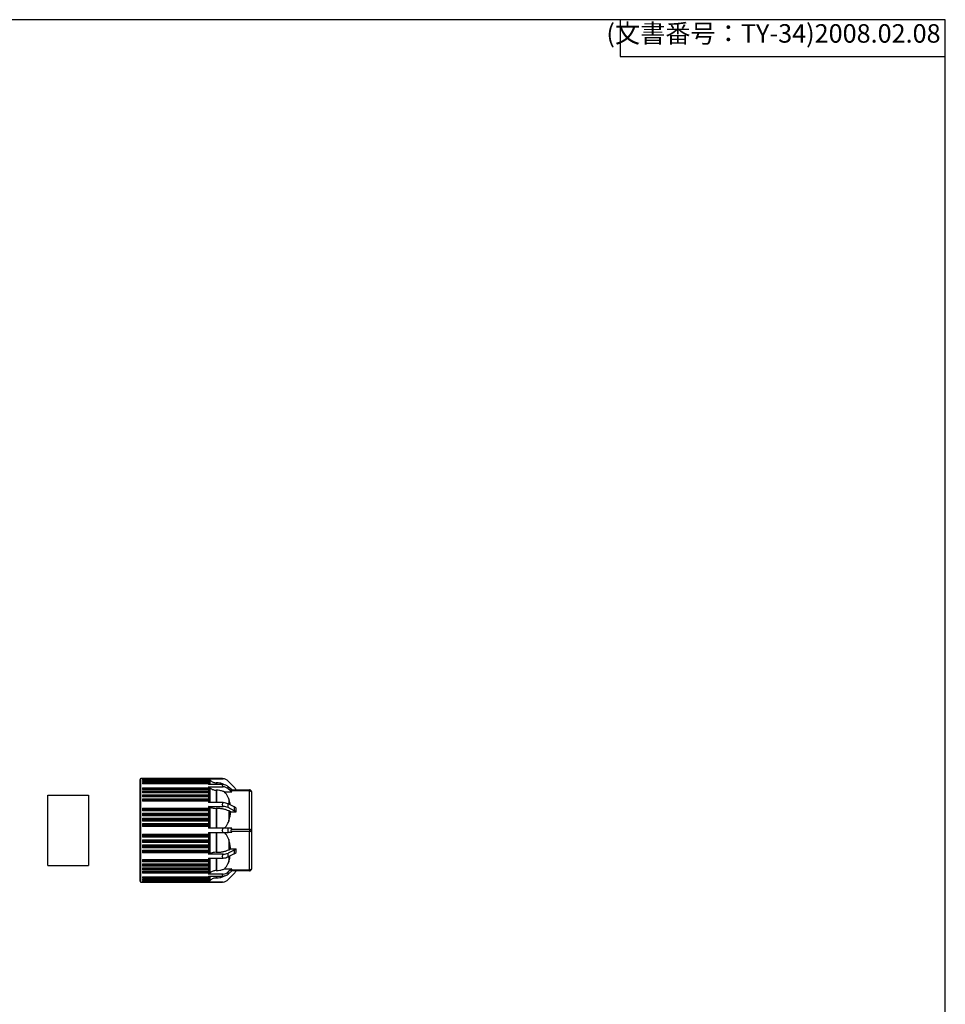
# Model space of a CAD drawing. Units: millimetres. Extents: x 136 to 539, y -41 to 239.
# Drawn here: x 414 to 539, y 105 to 239 of the extents above; entities that cross this region are included whole.
import ezdxf

# ---------------------------------------------------------------- set-up
doc = ezdxf.new("R2010")
doc.units = ezdxf.units.MM
doc.layers.add('TK3', color=5, linetype='Continuous', lineweight=25)
doc.layers.add('TK4', color=3, linetype='Continuous', lineweight=25)
doc.styles.get("Standard").update_dxf_attribs({"font": 'ISOCP.SHX', "bigfont": 'EXTFONT.SHX'})

# ---------------------------------------------------------------- blocks, each defined once
blk = doc.blocks.new('TK-A3')
for p, q in [((359, 280), (359, 275)), ((359, 275), (403, 275))]:
    blk.add_line(p, q)
blk.add_lwpolyline([(0, 0), (403, 0), (403, 280), (0, 280)], close=True)
at = {"insert": (402.36, 276.11), "char_height": 2.5, "width": 43.0784, "attachment_point": 9}
blk.add_mtext('(文書番号：TY-34)2008.02.08', dxfattribs=at)

msp = doc.modelspace()

# ---------------------------------------------------------------- linework, layer by layer
at = {"layer": 'TK3', "linetype": 'Continuous'}
for p, q in [((441.06, 136.045), (430.069, 136.045)), ((430.304, 136.025), (439.236, 136.025)), ((430.304, 136.025), (430.304, 135.983)), ((439.236, 135.983), (430.304, 135.983)), ((439.236, 136.039), (441.179, 136.039)), ((439.236, 136.039), (439.236, 136.025)), ((439.446, 135.829), (439.236, 136.039)), ((439.236, 136.025), (439.329, 135.918)), ((439.236, 135.983), (439.236, 135.93)), ((439.329, 135.91), (439.236, 135.983)), ((441.179, 136.039), (441.141, 136.042)), ((430.304, 135.93), (439.236, 135.93)), ((430.304, 135.93), (430.304, 135.848)), ((439.236, 135.848), (430.304, 135.848)), ((430.304, 135.761), (439.236, 135.761)), ((430.304, 135.761), (430.304, 135.639)), ((439.236, 135.639), (430.304, 135.639)), ((430.304, 135.518), (439.236, 135.518)), ((430.304, 135.518), (430.304, 135.357)), ((439.329, 135.371), (430.304, 135.371)), ((439.236, 135.357), (430.304, 135.357)), ((430.304, 134.822), (439.236, 134.822)), ((430.304, 134.822), (430.304, 134.59)), ((439.329, 134.657), (430.304, 134.657)), ((439.236, 135.93), (439.329, 135.81)), ((439.236, 135.848), (439.236, 135.761)), ((439.329, 135.793), (439.236, 135.848)), ((439.236, 135.761), (439.329, 135.627)), ((439.236, 135.639), (439.236, 135.518)), ((439.329, 135.601), (439.236, 135.639)), ((439.236, 135.518), (439.329, 135.371)), ((439.236, 135.357), (439.236, 135.248)), ((439.329, 135.338), (439.236, 135.357)), ((441.179, 135.248), (439.236, 135.248)), ((439.236, 134.956), (441.179, 134.956)), ((439.236, 134.956), (439.236, 134.822)), ((439.446, 134.774), (439.236, 134.956)), ((439.236, 134.822), (439.329, 134.657)), ((439.329, 135.627), (439.267, 135.627)), ((439.446, 135.248), (439.446, 135.829)), ((439.446, 132.795), (439.446, 134.774)), ((440.304, 135.487), (440.271, 135.487)), ((440.271, 135.487), (440.271, 135.248)), ((440.304, 135.487), (440.304, 135.248)), ((441.141, 135.203), (441.179, 135.248)), ((441.179, 134.956), (441.141, 135.006)), ((442.71, 134.878), (441.885, 135.703)), ((441.885, 134.665), (441.885, 134.957)), ((442.361, 134.545), (441.885, 134.957)), ((442.361, 134.253), (441.885, 134.665)), ((430.304, 134.609), (439.329, 134.609)), ((439.236, 134.59), (430.304, 134.59)), ((430.304, 134.377), (439.236, 134.377)), ((430.304, 134.377), (430.304, 134.113)), ((439.329, 134.205), (430.304, 134.205)), ((430.304, 134.151), (439.329, 134.151)), ((439.236, 134.113), (430.304, 134.113)), ((430.304, 133.874), (439.236, 133.874)), ((430.304, 133.874), (430.304, 133.581)), ((439.329, 133.697), (430.304, 133.697)), ((430.304, 133.636), (439.329, 133.636)), ((439.236, 133.581), (430.304, 133.581)), ((430.304, 133.318), (439.236, 133.318)), ((430.304, 133.318), (430.304, 132.998)), ((439.329, 134.609), (439.236, 134.59)), ((439.236, 134.59), (439.236, 134.377)), ((439.236, 134.377), (439.329, 134.205)), ((439.329, 134.151), (439.236, 134.113)), ((439.236, 134.113), (439.236, 133.874)), ((439.236, 133.874), (439.329, 133.697)), ((439.329, 133.636), (439.236, 133.581)), ((439.236, 133.581), (439.236, 133.318)), ((439.236, 133.318), (439.329, 133.138)), ((440.304, 134.478), (440.271, 134.478)), ((440.271, 134.478), (440.271, 132.795)), ((440.304, 134.478), (440.304, 132.795)), ((441.373, 134.253), (442.361, 134.253)), ((442.279, 134.545), (444.752, 134.545)), ((442.361, 134.253), (442.279, 134.395)), ((444.752, 134.395), (442.279, 134.395)), ((444.752, 134.545), (444.752, 134.395)), ((444.752, 129.195), (444.752, 134.395)), ((445.052, 134.245), (445.052, 129.045)), ((439.329, 133.138), (430.304, 133.138)), ((430.304, 133.072), (439.329, 133.072)), ((439.236, 132.998), (430.304, 132.998)), ((430.304, 132.071), (439.236, 132.071)), ((430.304, 132.071), (430.304, 131.711)), ((439.329, 133.072), (439.236, 132.998)), ((439.236, 132.998), (439.236, 132.795)), ((441.179, 132.795), (439.236, 132.795)), ((439.236, 132.289), (441.179, 132.289)), ((439.236, 132.289), (439.236, 132.071)), ((439.446, 132.184), (439.236, 132.289)), ((439.236, 132.071), (439.329, 131.892)), ((439.446, 129.337), (439.446, 132.184)), ((440.271, 132.013), (440.271, 129.337)), ((440.304, 132.013), (440.271, 132.013)), ((441.141, 132.714), (441.179, 132.795)), ((441.179, 132.289), (441.141, 132.373)), ((441.885, 132.122), (441.885, 132.627)), ((442.71, 132.214), (441.885, 132.627)), ((442.71, 131.709), (441.885, 132.122)), ((441.954, 133.291), (441.954, 132.593)), ((442.71, 132.214), (442.71, 131.709)), ((442.943, 131.542), (442.943, 132.048)), ((439.329, 131.892), (430.304, 131.892)), ((430.304, 131.817), (439.329, 131.817)), ((439.236, 131.711), (430.304, 131.711)), ((430.304, 131.395), (439.236, 131.395)), ((430.304, 131.395), (430.304, 131.02)), ((439.329, 131.218), (430.304, 131.218)), ((430.304, 131.141), (439.329, 131.141)), ((439.236, 131.02), (430.304, 131.02)), ((430.304, 130.693), (439.236, 130.693)), ((430.304, 130.693), (430.304, 130.307)), ((439.329, 131.817), (439.236, 131.711)), ((439.236, 131.711), (439.236, 131.395)), ((439.236, 131.395), (439.329, 131.218)), ((439.329, 131.141), (439.236, 131.02)), ((439.236, 131.02), (439.236, 130.693)), ((439.236, 130.693), (439.329, 130.521)), ((441.954, 131.671), (441.954, 130.299)), ((442.211, 131.542), (441.954, 131.671)), ((442.211, 131.542), (442.943, 131.542)), ((439.329, 130.521), (430.304, 130.521)), ((430.304, 130.441), (439.329, 130.441)), ((439.236, 130.307), (430.304, 130.307)), ((430.304, 129.973), (439.236, 129.973)), ((430.304, 129.973), (430.304, 129.58)), ((439.329, 129.808), (430.304, 129.808)), ((430.304, 129.726), (439.329, 129.726)), ((439.236, 129.58), (430.304, 129.58)), ((439.329, 130.441), (439.236, 130.307)), ((439.236, 130.307), (439.236, 129.973)), ((439.236, 129.973), (439.329, 129.808)), ((439.329, 129.726), (439.236, 129.58)), ((439.236, 129.58), (439.236, 129.337)), ((441.179, 129.337), (439.236, 129.337)), ((440.052, 129.337), (440.052, 129.4)), ((441.141, 129.242), (441.179, 129.337)), ((441.885, 129.337), (441.179, 129.337)), ((441.885, 128.753), (441.885, 129.337)), ((442.361, 129.337), (441.885, 129.337)), ((442.279, 129.195), (442.361, 129.337)), ((430.304, 128.51), (439.236, 128.51)), ((430.304, 128.51), (430.304, 128.117)), ((430.304, 128.364), (431.104, 128.364)), ((430.304, 128.357), (431.104, 128.357)), ((430.304, 128.282), (439.329, 128.282)), ((439.236, 128.117), (430.304, 128.117)), ((439.329, 128.364), (431.104, 128.364)), ((431.104, 128.357), (431.104, 128.364)), ((439.236, 128.753), (441.179, 128.753)), ((439.236, 128.753), (439.236, 128.51)), ((439.236, 128.51), (439.329, 128.364)), ((439.329, 128.282), (439.236, 128.117)), ((439.236, 128.117), (439.236, 127.783)), ((439.329, 128.364), (439.333, 128.357)), ((439.446, 125.906), (439.446, 128.753)), ((440.271, 128.753), (440.271, 126.077)), ((441.179, 128.753), (441.141, 128.848)), ((441.179, 128.753), (441.885, 128.753)), ((442.361, 128.753), (441.885, 128.753)), ((442.279, 129.195), (444.752, 129.195)), ((442.361, 128.753), (442.279, 128.895)), ((444.752, 128.895), (442.279, 128.895)), ((444.752, 129.195), (444.752, 128.895)), ((444.752, 123.695), (444.752, 128.895)), ((445.052, 129.045), (445.052, 123.845)), ((430.304, 127.783), (439.236, 127.783)), ((430.304, 127.783), (430.304, 127.397)), ((430.304, 127.649), (431.104, 127.649)), ((430.304, 127.635), (431.104, 127.635)), ((430.304, 127.569), (439.329, 127.569)), ((439.236, 127.397), (430.304, 127.397)), ((430.304, 127.07), (439.236, 127.07)), ((430.304, 127.07), (430.304, 126.695)), ((439.329, 126.95), (430.304, 126.95)), ((430.304, 126.872), (439.329, 126.872)), ((439.236, 126.695), (430.304, 126.695)), ((439.329, 127.649), (431.104, 127.649)), ((431.104, 127.635), (431.104, 127.649)), ((439.236, 127.783), (439.329, 127.649)), ((439.329, 127.569), (439.236, 127.397)), ((439.236, 127.397), (439.236, 127.07)), ((439.236, 127.07), (439.329, 126.95)), ((439.329, 126.872), (439.236, 126.695)), ((439.236, 126.695), (439.236, 126.379)), ((439.329, 127.649), (439.336, 127.635)), ((439.329, 126.95), (439.338, 126.93)), ((441.954, 127.791), (441.954, 126.419)), ((430.304, 126.379), (439.236, 126.379)), ((430.304, 126.379), (430.304, 126.019)), ((439.329, 126.273), (430.304, 126.273)), ((430.304, 126.198), (439.329, 126.198)), ((439.236, 126.019), (430.304, 126.019)), ((439.236, 126.379), (439.329, 126.273)), ((439.329, 126.198), (439.236, 126.019)), ((439.236, 126.019), (439.236, 125.801)), ((439.236, 125.801), (439.446, 125.906)), ((441.179, 125.801), (439.236, 125.801)), ((440.271, 126.077), (440.304, 126.077)), ((441.141, 125.717), (441.179, 125.801)), ((441.179, 125.296), (441.141, 125.376)), ((442.71, 126.381), (441.885, 125.969)), ((441.885, 125.463), (441.885, 125.969)), ((442.71, 125.876), (441.885, 125.463)), ((441.954, 126.419), (442.211, 126.548)), ((441.954, 125.498), (441.954, 124.799)), ((442.211, 126.548), (442.943, 126.548)), ((442.71, 126.381), (442.71, 125.876)), ((442.943, 126.042), (442.943, 126.548)), ((430.304, 125.092), (439.236, 125.092)), ((430.304, 125.092), (430.304, 124.773)), ((439.329, 125.018), (430.304, 125.018)), ((430.304, 124.952), (439.329, 124.952)), ((439.236, 124.773), (430.304, 124.773)), ((430.304, 124.51), (439.236, 124.51)), ((430.304, 124.51), (430.304, 124.216)), ((439.329, 124.454), (430.304, 124.454)), ((430.304, 124.393), (439.329, 124.393)), ((439.236, 124.216), (430.304, 124.216)), ((439.236, 125.296), (441.179, 125.296)), ((439.236, 125.296), (439.236, 125.092)), ((439.236, 125.092), (439.329, 125.018)), ((439.329, 124.952), (439.236, 124.773)), ((439.236, 124.773), (439.236, 124.51)), ((439.236, 124.51), (439.329, 124.454)), ((439.329, 124.393), (439.236, 124.216)), ((439.236, 124.216), (439.236, 123.977)), ((439.338, 124.417), (439.329, 124.393)), ((439.446, 123.316), (439.446, 125.296)), ((440.271, 125.296), (440.271, 123.612)), ((430.304, 123.977), (439.236, 123.977)), ((430.304, 123.977), (430.304, 123.713)), ((439.329, 123.94), (430.304, 123.94)), ((430.304, 123.9), (431.104, 123.9)), ((430.304, 123.885), (431.104, 123.885)), ((439.236, 123.713), (430.304, 123.713)), ((430.304, 123.5), (439.236, 123.5)), ((430.304, 123.5), (430.304, 123.268)), ((439.329, 123.481), (430.304, 123.481)), ((430.304, 123.441), (431.104, 123.441)), ((430.304, 123.433), (431.104, 123.433)), ((439.236, 123.268), (430.304, 123.268)), ((430.304, 122.733), (439.236, 122.733)), ((430.304, 122.733), (430.304, 122.573)), ((430.304, 122.719), (439.329, 122.719)), ((431.104, 123.885), (431.104, 123.9)), ((431.104, 123.885), (439.329, 123.885)), ((431.104, 123.433), (431.104, 123.441)), ((431.104, 123.433), (439.329, 123.433)), ((439.236, 123.977), (439.329, 123.94)), ((439.329, 123.885), (439.236, 123.713)), ((439.236, 123.713), (439.236, 123.5)), ((439.236, 123.5), (439.329, 123.481)), ((439.329, 123.433), (439.236, 123.268)), ((439.236, 123.134), (439.446, 123.316)), ((439.236, 123.268), (439.236, 123.134)), ((441.179, 123.134), (439.236, 123.134)), ((439.236, 122.842), (441.179, 122.842)), ((439.236, 122.842), (439.236, 122.733)), ((439.236, 122.733), (439.329, 122.752)), ((439.329, 122.719), (439.236, 122.573)), ((439.336, 123.9), (439.329, 123.885)), ((439.333, 123.441), (439.329, 123.433)), ((439.446, 122.261), (439.446, 122.842)), ((440.271, 123.612), (440.304, 123.612)), ((440.271, 122.842), (440.271, 122.603)), ((441.141, 123.084), (441.179, 123.134)), ((441.179, 122.842), (441.141, 122.887)), ((441.373, 123.837), (442.361, 123.837)), ((442.361, 123.837), (441.885, 123.425)), ((442.361, 123.545), (441.885, 123.133)), ((441.885, 123.133), (441.885, 123.425)), ((442.71, 123.212), (441.885, 122.387)), ((442.279, 123.695), (442.361, 123.837)), ((442.279, 123.695), (444.752, 123.695)), ((444.752, 123.545), (442.279, 123.545)), ((444.752, 123.695), (444.752, 123.545)), ((430.069, 122.045), (441.06, 122.045)), ((439.236, 122.573), (430.304, 122.573)), ((430.304, 122.451), (439.236, 122.451)), ((430.304, 122.451), (430.304, 122.329)), ((439.236, 122.329), (430.304, 122.329)), ((430.304, 122.242), (439.236, 122.242)), ((430.304, 122.242), (430.304, 122.16)), ((439.236, 122.16), (430.304, 122.16)), ((430.304, 122.107), (439.236, 122.107)), ((430.304, 122.107), (430.304, 122.066)), ((439.236, 122.066), (430.304, 122.066)), ((439.236, 122.573), (439.236, 122.451)), ((439.236, 122.451), (439.329, 122.489)), ((439.329, 122.464), (439.236, 122.329)), ((439.236, 122.329), (439.236, 122.242)), ((439.236, 122.242), (439.329, 122.298)), ((439.329, 122.281), (439.236, 122.16)), ((439.236, 122.051), (439.446, 122.261)), ((439.236, 122.107), (439.329, 122.18)), ((439.329, 122.172), (439.236, 122.066)), ((439.236, 122.16), (439.236, 122.107)), ((439.236, 122.066), (439.236, 122.051)), ((441.179, 122.051), (439.236, 122.051)), ((439.267, 122.464), (439.329, 122.464)), ((440.271, 122.603), (440.304, 122.603)), ((441.141, 122.048), (441.179, 122.051))]:
    msp.add_line(p, q, dxfattribs=at)
at = {"layer": 'TK3', "linetype": 'Continuous', "flags": 128}
for points in [[(444.752, 134.395), (444.811, 134.392), (444.867, 134.384), (444.919, 134.37), (444.964, 134.351), (445.002, 134.328), (445.029, 134.302), (445.046, 134.274), (445.052, 134.245)], [(440.304, 132.013), (440.304, 131.699), (440.304, 131.377), (440.304, 131.049), (440.304, 130.714), (440.304, 130.375), (440.304, 130.031), (440.304, 129.685), (440.304, 129.337)], [(440.304, 128.753), (440.304, 128.405), (440.304, 128.059), (440.304, 127.716), (440.304, 127.376), (440.304, 127.042), (440.304, 126.713), (440.304, 126.391), (440.304, 126.077)], [(444.752, 129.195), (444.811, 129.192), (444.867, 129.184), (444.919, 129.17), (444.964, 129.151), (445.002, 129.128), (445.029, 129.102), (445.046, 129.074), (445.052, 129.045)], [(444.752, 128.895), (444.811, 128.898), (444.867, 128.906), (444.919, 128.92), (444.964, 128.939), (445.002, 128.962), (445.029, 128.988), (445.046, 129.016), (445.052, 129.045)], [(440.304, 125.296), (440.304, 125.283), (440.304, 125.005), (440.304, 124.739), (440.304, 124.485), (440.304, 124.245), (440.304, 124.019), (440.304, 123.808), (440.304, 123.612)], [(440.304, 122.842), (440.304, 122.816), (440.304, 122.735), (440.304, 122.673), (440.304, 122.629), (440.304, 122.603)], [(445.052, 123.845), (445.046, 123.816), (445.029, 123.788), (445.002, 123.762), (444.964, 123.739), (444.919, 123.72), (444.867, 123.706), (444.811, 123.698), (444.752, 123.695)]]:
    msp.add_lwpolyline(points, dxfattribs=at)
at = {"layer": 'TK3', "linetype": 'Continuous'}
for centre, radius, start, end in [((430.07, 135.928), 0.117, 87.53684, 180), ((441.06, 134.878), 1.167, 45, 84.14846), ((441.08, 134.004), 1.247, 49.80278, 85.44363), ((441.08, 133.713), 1.247, 49.80278, 85.44363), ((441.885, 134.053), 1.167, 24.92253, 45), ((444.752, 134.245), 0.3, 0, 90), ((441.12, 130.976), 1.82, 65.12897, 88.12964), ((441.12, 130.47), 1.82, 65.12897, 88.12964), ((442.361, 131.48), 0.813, 44.28525, 64.57744), ((442.361, 130.975), 0.813, 44.28525, 64.57744), ((442.539, 129.045), 0.3, 150, 210), ((441.12, 127.62), 1.82, 271.87036, 294.87103), ((441.12, 127.114), 1.82, 271.87036, 294.87103), ((442.361, 127.115), 0.813, 295.42256, 315.71475), ((442.361, 126.61), 0.813, 295.42256, 315.71475), ((441.08, 124.377), 1.247, 274.55637, 310.19722), ((441.08, 124.086), 1.247, 274.55637, 310.19722), ((441.885, 124.037), 1.167, 315, 335.07747), ((444.752, 123.845), 0.3, 270, 0), ((430.07, 122.162), 0.117, 180, 267.53684), ((441.06, 123.212), 1.167, 275.85154, 315)]:
    msp.add_arc(centre, radius, start, end, dxfattribs=at)
for centre, major_axis, start_param, end_param in [((442.539, 134.245), (0.29, -0.29), 2.8797933, 3.9269908), ((442.539, 123.845), (0.29, 0.29), 2.3561945, 3.403392)]:
    msp.add_ellipse(centre, major_axis=major_axis, ratio=0.2679492, start_param=start_param, end_param=end_param, dxfattribs=at)
for points, knots in [([(430.07, 135.107), (430.07, 135.312), (430.07, 135.721), (430.07, 136.014), (430.07, 136.015), (430.07, 136.015)], [0, 0, 0, 0, 0.3749665, 0.749933, 1, 1, 1, 1]), ([(441.141, 136.042), (441.116, 136.044), (441.089, 136.045), (441.063, 136.045), (441.06, 136.045)], [0, 0, 0, 0, 0.921465, 1, 1, 1, 1]), ([(429.954, 135.006), (429.954, 135.137), (429.954, 135.404), (429.954, 135.688), (429.954, 135.857), (429.954, 135.928), (429.954, 135.922), (429.954, 135.92)], [0, 0, 0, 0, 0.23294047, 0.47295064, 0.71989362, 0.91280248, 1, 1, 1, 1]), ([(429.954, 122.17), (429.954, 122.169), (429.954, 122.164), (429.954, 122.314), (429.954, 122.603), (429.954, 122.89), (429.954, 123.237), (429.954, 123.679), (429.954, 124.228), (429.954, 124.886), (429.954, 125.595), (429.954, 126.355), (429.954, 127.172), (429.954, 127.973), (429.954, 128.731), (429.954, 129.668), (429.954, 130.605), (429.954, 131.506), (429.954, 132.152), (429.954, 132.761), (429.954, 133.381), (429.954, 133.987), (429.954, 134.556), (429.954, 134.858), (429.954, 135.006)], [0, 0, 0, 0, 0.0211794, 0.0999256, 0.139334, 0.1787772, 0.2173645, 0.255986, 0.3053514, 0.3533831, 0.3999856, 0.4465574, 0.4945895, 0.5439852, 0.5825725, 0.6211939, 0.6999401, 0.7393485, 0.7787917, 0.817379, 0.8560005, 0.9053659, 0.9533899, 1, 1, 1, 1]), ([(430.07, 122.075), (430.07, 122.067), (430.07, 122.034), (430.07, 122.252), (430.07, 122.723), (430.07, 123.457), (430.07, 124.4), (430.07, 125.523), (430.07, 126.78), (430.07, 128.125), (430.07, 129.506), (430.07, 130.868), (430.07, 132.162), (430.07, 133.331), (430.07, 134.352), (430.07, 134.856), (430.07, 135.107)], [0, 0, 0, 0, 0.02498258, 0.09998392, 0.17498526, 0.2499866, 0.32498794, 0.39998928, 0.47499062, 0.54999196, 0.6249933, 0.69999464, 0.77499598, 0.84999732, 0.92499866, 1, 1, 1, 1]), ([(439.329, 135.918), (439.332, 135.915), (439.338, 135.907), (439.341, 135.902), (439.338, 135.903), (439.332, 135.907), (439.329, 135.91)], [0, 0, 0, 0, 0.25772437, 0.49999592, 0.74217824, 1, 1, 1, 1]), ([(439.329, 135.81), (439.332, 135.805), (439.338, 135.797), (439.341, 135.789), (439.338, 135.787), (439.332, 135.791), (439.329, 135.793)], [0, 0, 0, 0, 0.2577224, 0.499996, 0.7421763, 1, 1, 1, 1]), ([(439.329, 135.627), (439.332, 135.622), (439.338, 135.612), (439.341, 135.603), (439.338, 135.598), (439.332, 135.6), (439.329, 135.601)], [0, 0, 0, 0, 0.25772456, 0.49999681, 0.74217846, 1, 1, 1, 1]), ([(439.329, 135.371), (439.332, 135.366), (439.338, 135.356), (439.341, 135.344), (439.338, 135.337), (439.332, 135.338), (439.329, 135.338)], [0, 0, 0, 0, 0.2577247, 0.4999976, 0.7421787, 1, 1, 1, 1]), ([(439.329, 134.657), (439.332, 134.651), (439.338, 134.639), (439.341, 134.623), (439.338, 134.612), (439.332, 134.61), (439.329, 134.609)], [0, 0, 0, 0, 0.2577253, 0.5000003, 0.7421793, 1, 1, 1, 1]), ([(439.446, 135.829), (439.567, 135.731), (439.808, 135.535), (440.117, 135.503), (440.271, 135.487)], [0, 0, 0, 0, 0.5001345, 1, 1, 1, 1]), ([(439.446, 134.774), (439.567, 134.689), (439.808, 134.519), (440.117, 134.492), (440.271, 134.478)], [0, 0, 0, 0, 0.5001345, 1, 1, 1, 1]), ([(441.401, 135.2), (441.334, 135.238), (441.134, 135.352), (440.761, 135.459), (440.456, 135.478), (440.304, 135.487)], [0, 0, 0, 0, 0.2016708, 0.6006873, 1, 1, 1, 1]), ([(441.141, 135.203), (441.116, 135.174), (441.089, 135.143), (441.063, 135.11), (441.06, 135.107)], [0, 0, 0, 0, 0.921465, 1, 1, 1, 1]), ([(441.141, 135.006), (441.116, 135.038), (441.089, 135.072), (441.063, 135.105), (441.06, 135.107)], [0, 0, 0, 0, 0.921465, 1, 1, 1, 1]), ([(439.329, 134.205), (439.332, 134.199), (439.338, 134.186), (439.341, 134.169), (439.338, 134.156), (439.332, 134.152), (439.329, 134.151)], [0, 0, 0, 0, 0.2577257, 0.5000024, 0.7421798, 1, 1, 1, 1]), ([(439.329, 133.697), (439.332, 133.69), (439.338, 133.677), (439.341, 133.659), (439.338, 133.644), (439.332, 133.639), (439.329, 133.636)], [0, 0, 0, 0, 0.2577257, 0.50000234, 0.74217981, 1, 1, 1, 1]), ([(441.373, 134.253), (441.314, 134.278), (441.119, 134.359), (440.762, 134.455), (440.457, 134.47), (440.304, 134.478)], [0, 0, 0, 0, 0.1748078, 0.5872508, 1, 1, 1, 1]), ([(441.954, 133.291), (441.904, 133.419), (441.804, 133.677), (441.607, 134.002), (441.44, 134.181), (441.372, 134.253)], [0, 0, 0, 0, 0.3695237, 0.7462522, 1, 1, 1, 1]), ([(439.329, 133.138), (439.332, 133.131), (439.338, 133.117), (439.341, 133.098), (439.338, 133.081), (439.332, 133.075), (439.329, 133.072)], [0, 0, 0, 0, 0.2577253, 0.5000003, 0.7421793, 1, 1, 1, 1]), ([(439.446, 132.184), (439.567, 132.135), (439.808, 132.037), (440.117, 132.021), (440.271, 132.013)], [0, 0, 0, 0, 0.5001345, 1, 1, 1, 1]), ([(441.954, 131.671), (441.84, 131.722), (441.612, 131.825), (441.202, 131.93), (440.762, 132.001), (440.457, 132.009), (440.304, 132.013)], [0, 0, 0, 0, 0.2503777, 0.5001467, 0.7499806, 1, 1, 1, 1]), ([(441.141, 132.714), (441.116, 132.663), (441.089, 132.606), (441.063, 132.55), (441.06, 132.545)], [0, 0, 0, 0, 0.921465, 1, 1, 1, 1]), ([(441.141, 132.373), (441.116, 132.426), (441.089, 132.484), (441.063, 132.541), (441.06, 132.545)], [0, 0, 0, 0, 0.921465, 1, 1, 1, 1]), ([(442.15, 132.494), (442.143, 132.553), (442.111, 132.824), (442.023, 133.086), (441.954, 133.291)], [0, 0, 0, 0, 0.2185953, 1, 1, 1, 1]), ([(439.329, 131.892), (439.332, 131.885), (439.338, 131.871), (439.341, 131.85), (439.338, 131.83), (439.332, 131.822), (439.329, 131.817)], [0, 0, 0, 0, 0.2577247, 0.4999976, 0.7421787, 1, 1, 1, 1]), ([(439.329, 131.218), (439.332, 131.211), (439.338, 131.198), (439.341, 131.176), (439.338, 131.155), (439.332, 131.146), (439.329, 131.141)], [0, 0, 0, 0, 0.2577246, 0.4999968, 0.7421785, 1, 1, 1, 1]), ([(441.954, 130.299), (441.963, 130.327), (442.037, 130.542), (442.151, 130.954), (442.191, 131.346), (442.211, 131.542)], [0, 0, 0, 0, 0.06944736, 0.5319036, 1, 1, 1, 1]), ([(439.329, 130.521), (439.332, 130.514), (439.338, 130.501), (439.341, 130.479), (439.338, 130.457), (439.332, 130.447), (439.329, 130.441)], [0, 0, 0, 0, 0.2577244, 0.4999962, 0.7421783, 1, 1, 1, 1]), ([(439.329, 129.808), (439.332, 129.801), (439.338, 129.788), (439.341, 129.766), (439.338, 129.744), (439.332, 129.732), (439.329, 129.726)], [0, 0, 0, 0, 0.2577244, 0.4999959, 0.7421782, 1, 1, 1, 1]), ([(441.372, 129.337), (441.466, 129.441), (441.656, 129.652), (441.835, 129.985), (441.919, 130.207), (441.954, 130.299)], [0, 0, 0, 0, 0.3606111, 0.7334931, 1, 1, 1, 1]), ([(439.333, 128.357), (439.335, 128.351), (439.34, 128.34), (439.341, 128.32), (439.338, 128.3), (439.332, 128.289), (439.329, 128.282)], [0, 0, 0, 0, 0.26016755, 0.49425864, 0.73147791, 1, 1, 1, 1]), ([(441.141, 129.242), (441.116, 129.182), (441.089, 129.116), (441.063, 129.05), (441.06, 129.045)], [0, 0, 0, 0, 0.92146504, 1, 1, 1, 1]), ([(441.141, 128.848), (441.116, 128.908), (441.089, 128.974), (441.063, 129.04), (441.06, 129.045)], [0, 0, 0, 0, 0.921465, 1, 1, 1, 1]), ([(441.954, 127.791), (441.904, 127.919), (441.804, 128.177), (441.607, 128.502), (441.44, 128.681), (441.372, 128.753)], [0, 0, 0, 0, 0.3695237, 0.7462522, 1, 1, 1, 1]), ([(439.336, 127.635), (439.338, 127.63), (439.341, 127.62), (439.341, 127.603), (439.337, 127.585), (439.332, 127.575), (439.329, 127.569)], [0, 0, 0, 0, 0.253622, 0.4897316, 0.7313308, 1, 1, 1, 1]), ([(439.338, 126.93), (439.339, 126.925), (439.341, 126.916), (439.34, 126.902), (439.336, 126.886), (439.332, 126.877), (439.329, 126.872)], [0, 0, 0, 0, 0.2484245, 0.4865959, 0.7318131, 1, 1, 1, 1]), ([(442.211, 126.548), (442.207, 126.603), (442.177, 127.024), (442.057, 127.435), (441.954, 127.791)], [0, 0, 0, 0, 0.1326942, 1, 1, 1, 1]), ([(439.329, 126.273), (439.332, 126.27), (439.337, 126.263), (439.339, 126.253), (439.34, 126.248)], [0, 0, 0, 0, 0.5142984, 1, 1, 1, 1]), ([(439.34, 126.248), (439.34, 126.244), (439.341, 126.236), (439.338, 126.219), (439.333, 126.207), (439.329, 126.198)], [0, 0, 0, 0, 0.2453122, 0.4861316, 1, 1, 1, 1]), ([(440.304, 126.077), (440.457, 126.081), (440.762, 126.089), (441.202, 126.16), (441.612, 126.265), (441.84, 126.368), (441.954, 126.419)], [0, 0, 0, 0, 0.2500194, 0.4998532, 0.7496222, 1, 1, 1, 1]), ([(441.141, 125.717), (441.116, 125.664), (441.089, 125.606), (441.063, 125.55), (441.06, 125.545)], [0, 0, 0, 0, 0.921465, 1, 1, 1, 1]), ([(441.141, 125.376), (441.116, 125.427), (441.089, 125.484), (441.063, 125.541), (441.06, 125.545)], [0, 0, 0, 0, 0.921465, 1, 1, 1, 1]), ([(441.954, 124.799), (441.977, 124.867), (442.065, 125.122), (442.101, 125.388), (442.127, 125.584)], [0, 0, 0, 0, 0.2637857, 1, 1, 1, 1]), ([(439.329, 125.018), (439.333, 125.014), (439.338, 125.008), (439.341, 124.995), (439.34, 124.988), (439.34, 124.985)], [0, 0, 0, 0, 0.5138685, 0.7546878, 1, 1, 1, 1]), ([(439.34, 124.985), (439.339, 124.979), (439.337, 124.969), (439.332, 124.958), (439.329, 124.952)], [0, 0, 0, 0, 0.4857012, 1, 1, 1, 1]), ([(439.329, 124.454), (439.332, 124.452), (439.336, 124.449), (439.34, 124.44), (439.341, 124.43), (439.339, 124.421), (439.338, 124.417)], [0, 0, 0, 0, 0.2681871, 0.5134044, 0.7515757, 1, 1, 1, 1]), ([(441.372, 123.837), (441.466, 123.941), (441.656, 124.152), (441.835, 124.485), (441.919, 124.707), (441.954, 124.799)], [0, 0, 0, 0, 0.36061111, 0.7334931, 1, 1, 1, 1]), ([(439.329, 123.94), (439.332, 123.938), (439.337, 123.935), (439.341, 123.927), (439.341, 123.915), (439.338, 123.905), (439.336, 123.9)], [0, 0, 0, 0, 0.2686697, 0.5102706, 0.7463807, 1, 1, 1, 1]), ([(439.329, 123.481), (439.332, 123.48), (439.338, 123.478), (439.341, 123.47), (439.34, 123.457), (439.335, 123.446), (439.333, 123.441)], [0, 0, 0, 0, 0.2685207, 0.5057392, 0.7398307, 1, 1, 1, 1]), ([(439.329, 122.752), (439.332, 122.752), (439.338, 122.753), (439.341, 122.746), (439.338, 122.735), (439.332, 122.724), (439.329, 122.719)], [0, 0, 0, 0, 0.2577247, 0.4999976, 0.7421787, 1, 1, 1, 1]), ([(440.304, 123.612), (440.457, 123.62), (440.762, 123.635), (441.119, 123.731), (441.314, 123.812), (441.373, 123.837)], [0, 0, 0, 0, 0.4127492, 0.8251922, 1, 1, 1, 1]), ([(440.304, 122.603), (440.456, 122.612), (440.761, 122.631), (441.15, 122.745), (441.365, 122.868), (441.447, 122.915)], [0, 0, 0, 0, 0.3818295, 0.7633758, 1, 1, 1, 1]), ([(441.141, 123.084), (441.116, 123.052), (441.089, 123.018), (441.063, 122.985), (441.06, 122.983)], [0, 0, 0, 0, 0.921465, 1, 1, 1, 1]), ([(441.141, 122.887), (441.116, 122.916), (441.089, 122.947), (441.063, 122.98), (441.06, 122.983)], [0, 0, 0, 0, 0.921465, 1, 1, 1, 1]), ([(439.329, 122.489), (439.332, 122.49), (439.338, 122.492), (439.341, 122.487), (439.338, 122.478), (439.332, 122.468), (439.329, 122.464)], [0, 0, 0, 0, 0.2577246, 0.4999968, 0.7421785, 1, 1, 1, 1]), ([(439.329, 122.298), (439.332, 122.299), (439.338, 122.303), (439.341, 122.301), (439.338, 122.293), (439.332, 122.285), (439.329, 122.281)], [0, 0, 0, 0, 0.2577244, 0.4999962, 0.7421783, 1, 1, 1, 1]), ([(439.329, 122.18), (439.332, 122.183), (439.338, 122.187), (439.341, 122.188), (439.338, 122.183), (439.332, 122.175), (439.329, 122.172)], [0, 0, 0, 0, 0.2577244, 0.4999959, 0.7421782, 1, 1, 1, 1]), ([(441.141, 122.048), (441.116, 122.047), (441.089, 122.045), (441.063, 122.045), (441.06, 122.045)], [0, 0, 0, 0, 0.921465, 1, 1, 1, 1])]:
    msp.add_open_spline(points, degree=3, knots=knots, dxfattribs=at)
for points in [[(440.271, 126.077), (440.117, 126.069), (439.808, 126.053), (439.567, 125.955), (439.446, 125.906)], [(440.271, 123.612), (440.117, 123.598), (439.808, 123.571), (439.567, 123.401), (439.446, 123.316)], [(440.271, 122.603), (440.117, 122.587), (439.808, 122.555), (439.567, 122.359), (439.446, 122.261)]]:
    msp.add_open_spline(points, degree=3, dxfattribs=at)
at = {"layer": 'TK4', "linetype": 'Continuous'}
for p, q in [((417.454, 133.795), (422.954, 133.795)), ((417.454, 124.295), (417.454, 133.795)), ((422.954, 133.795), (422.954, 124.295)), ((417.454, 124.295), (422.954, 124.295))]:
    msp.add_line(p, q, dxfattribs=at)

# ---------------------------------------------------------------- block references
at = {"lineweight": 0}
msp.add_blockref('TK-A3', (135.926, -41.195), dxfattribs=at)

doc.saveas('drawing.dxf')
